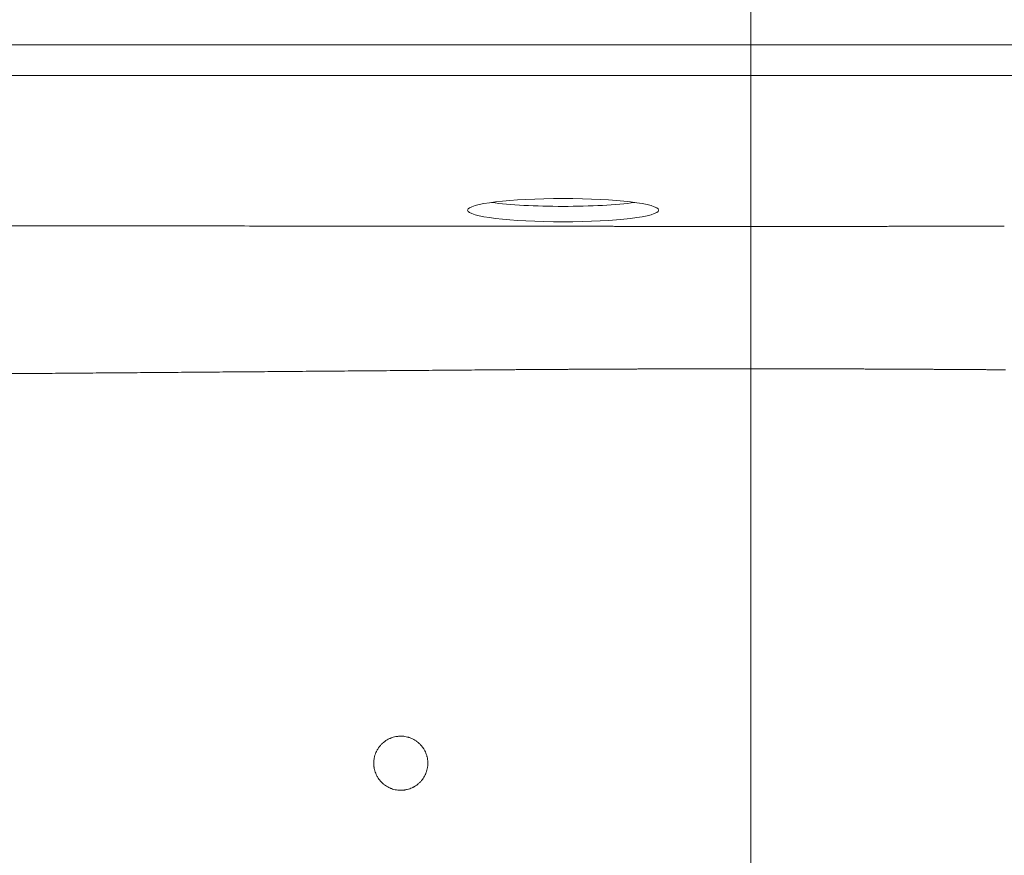
# Model space of a CAD drawing. Units: millimetres. Extents: x 10 to 835, y 10 to 589.
# Drawn here: x 219 to 264, y 454 to 491 of the extents above; entities that cross this region are included whole.
import ezdxf

# ---------------------------------------------------------------- set-up
doc = ezdxf.new("R2010")
doc.units = ezdxf.units.MM
doc.layers.add('1', color=7, linetype='Continuous', true_color=0xffffff)
doc.styles.add('Calibri', font='calibri.ttf')
doc.dimstyles.get("Standard").update_dxf_attribs({"dimtxt": 0.18, "dimasz": 0.18, "dimexe": 0.18, "dimexo": 0.0625, "dimgap": 0.09, "dimtad": 0, "dimtih": 1, "dimtoh": 1, "dimdec": 4, "dimzin": 0, "dimdsep": 46, "dimtxsty": 'Standard', "dimcen": 0.09, "dimadec": 0, "dimazin": 0, "dimtfac": 1, "dimtdec": 4, "dimtofl": 0, "dimtmove": 0, "dimatfit": 3, "dimfxl": 1, "dimtolj": 1, "dimtzin": 0, "dimarcsym": 0})

# ---------------------------------------------------------------- blocks, each defined once
blk = doc.blocks.new('_U3')
at = {"layer": '1', "color": 18, "lineweight": 13, "transparency": 16777216}
for p, q in [((252.312, 446.103), (252.312, 512.377)), ((380.929, 501.863), (380.929, 512.377)), ((252.312, 510.377), (380.929, 510.377))]:
    blk.add_line(p, q, dxfattribs=at)
at = {"layer": '1', "color": 18, "lineweight": 70, "transparency": 16777216}
for points in [[(252.312, 510.377), (262.312, 513.056), (262.312, 507.697)], [(380.929, 510.377), (370.929, 507.697), (370.929, 513.056)]]:
    blk.add_solid(points, dxfattribs=at)
at = {"layer": '1', "color": 18, "linetype": 'Continuous', "lineweight": 13, "transparency": 16777216, "insert": (307.836, 511.578), "char_height": 8, "attachment_point": 7, "line_spacing_factor": 1.399613, "style": 'Calibri'}
blk.add_mtext('\\fCalibri|b0|i0;\\W1.0000;900', dxfattribs=at)

msp = doc.modelspace()

# ---------------------------------------------------------------- linework, layer by layer
at = {"layer": '1', "color": 18, "linetype": 'Continuous', "lineweight": 13}
for p, q in [((152.312, 490.139), (252.312, 490.139)), ((252.312, 490.139), (252.312, 488.761)), ((252.312, 490.139), (352.312, 490.139)), ((152.312, 488.761), (252.312, 488.761)), ((252.312, 488.761), (352.312, 488.761))]:
    msp.add_line(p, q, dxfattribs=at)
at = {"layer": '1', "color": 18, "linetype": 'Continuous', "lineweight": 18}
msp.add_ellipse((243.884, 482.721), major_axis=(-4.286, 0), ratio=0.121869, dxfattribs=at)
for start_param, end_param in [(0.724137, 1.570796), (1.570796, 2.417456)]:
    msp.add_ellipse((243.884, 483.413), major_axis=(-4.286, 0), ratio=0.121869, start_param=start_param, end_param=end_param, dxfattribs=at)
at = {"layer": '1', "color": 18, "linetype": 'Continuous', "lineweight": 13}
for points in [[(240.941, 481.999), (227.49, 482.012), (214.04, 482.025), (200.589, 482.039), (187.138, 482.053), (173.687, 482.067)], [(263.684, 481.999), (261.41, 481.997), (259.135, 481.995), (256.861, 481.994), (254.587, 481.993), (252.312, 481.993)]]:
    msp.add_open_spline(points, degree=5, dxfattribs=at)
for points, degree, knots in [([(252.312, 481.993), (252.31, 481.993), (252.307, 481.993), (252.304, 481.993), (250.03, 481.993), (247.756, 481.994), (245.484, 481.995), (243.213, 481.997), (240.941, 481.999)], 5, [0, 0, 0, 0, 0, 0, 0.001187, 0.001187, 0.001187, 1, 1, 1, 1, 1, 1]), ([(240.885, 475.553), (240.46, 475.549), (239.61, 475.542), (238.338, 475.532), (237.07, 475.522), (235.806, 475.512), (234.546, 475.502), (233.29, 475.492), (232.038, 475.482), (230.79, 475.472), (229.546, 475.462), (228.307, 475.452), (227.071, 475.443), (225.84, 475.433), (224.613, 475.423), (223.39, 475.413), (222.171, 475.404), (220.956, 475.394), (219.745, 475.385), (218.538, 475.375), (217.336, 475.366), (216.137, 475.356), (214.943, 475.347), (213.753, 475.337), (212.566, 475.328), (211.384, 475.319), (210.206, 475.309), (209.032, 475.3), (207.863, 475.291), (206.697, 475.282), (205.535, 475.273), (204.378, 475.264), (203.225, 475.254), (202.075, 475.245), (200.93, 475.236), (199.789, 475.228), (198.652, 475.219), (197.519, 475.21), (196.391, 475.201), (195.266, 475.192), (194.145, 475.183), (193.029, 475.175), (191.917, 475.166), (190.808, 475.157), (189.704, 475.149), (188.604, 475.14), (187.508, 475.132), (186.416, 475.123), (185.329, 475.115), (184.245, 475.106), (183.166, 475.098), (182.09, 475.09), (181.019, 475.081), (179.952, 475.073), (178.889, 475.065), (177.83, 475.057), (176.775, 475.049), (175.724, 475.041), (174.677, 475.032), (173.981, 475.027), (173.633, 475.024)], 3, [0, 0, 0, 0, 0.01898, 0.037899, 0.056757, 0.075554, 0.09429, 0.112965, 0.131579, 0.150132, 0.168624, 0.187055, 0.205425, 0.223734, 0.241982, 0.260169, 0.278295, 0.29636, 0.314364, 0.332307, 0.350189, 0.36801, 0.38577, 0.403469, 0.421107, 0.438684, 0.4562, 0.473654, 0.491048, 0.508381, 0.525653, 0.542864, 0.560014, 0.577103, 0.594131, 0.611098, 0.628003, 0.644848, 0.661632, 0.678355, 0.695017, 0.711617, 0.728157, 0.744636, 0.761054, 0.777411, 0.793706, 0.809941, 0.826115, 0.842228, 0.85828, 0.87427, 0.8902, 0.906069, 0.921876, 0.937623, 0.953309, 0.968934, 0.984497, 1, 1, 1, 1]), ([(252.312, 475.598), (252.247, 475.598), (252.116, 475.598), (251.919, 475.598), (251.722, 475.598), (251.525, 475.598), (251.328, 475.598), (251.131, 475.598), (250.935, 475.598), (250.738, 475.597), (250.541, 475.597), (250.344, 475.597), (250.147, 475.597), (249.95, 475.596), (249.753, 475.596), (249.556, 475.596), (249.359, 475.595), (249.162, 475.595), (248.965, 475.594), (248.768, 475.594), (248.572, 475.593), (248.375, 475.593), (248.178, 475.592), (247.981, 475.592), (247.784, 475.591), (247.587, 475.59), (247.39, 475.59), (247.193, 475.589), (246.996, 475.588), (246.799, 475.588), (246.602, 475.587), (246.405, 475.586), (246.208, 475.585), (246.011, 475.584), (245.814, 475.583), (245.616, 475.583), (245.419, 475.582), (245.222, 475.581), (245.025, 475.58), (244.828, 475.579), (244.631, 475.578), (244.434, 475.577), (244.237, 475.575), (244.04, 475.574), (243.843, 475.573), (243.646, 475.572), (243.449, 475.571), (243.251, 475.57), (243.054, 475.568), (242.857, 475.567), (242.66, 475.566), (242.463, 475.564), (242.266, 475.563), (242.069, 475.562), (241.871, 475.56), (241.674, 475.559), (241.477, 475.557), (241.28, 475.556), (241.083, 475.554), (240.951, 475.553), (240.885, 475.553)], 3, [0, 0, 0, 0, 0.017225, 0.03445, 0.051676, 0.068902, 0.08613, 0.103357, 0.120586, 0.137814, 0.155044, 0.172274, 0.189505, 0.206736, 0.223968, 0.2412, 0.258433, 0.275667, 0.292901, 0.310135, 0.327371, 0.344607, 0.361843, 0.37908, 0.396318, 0.413556, 0.430795, 0.448034, 0.465274, 0.482515, 0.499756, 0.516998, 0.53424, 0.551483, 0.568727, 0.585971, 0.603215, 0.62046, 0.637706, 0.654953, 0.672199, 0.689447, 0.706695, 0.723944, 0.741193, 0.758443, 0.775693, 0.792944, 0.810196, 0.827448, 0.8447, 0.861954, 0.879207, 0.896462, 0.913717, 0.930972, 0.948228, 0.965485, 0.982742, 1, 1, 1, 1]), ([(263.739, 475.553), (263.674, 475.553), (263.542, 475.554), (263.345, 475.556), (263.148, 475.557), (262.951, 475.559), (262.754, 475.56), (262.556, 475.562), (262.359, 475.563), (262.162, 475.564), (261.965, 475.566), (261.768, 475.567), (261.571, 475.568), (261.373, 475.57), (261.176, 475.571), (260.979, 475.572), (260.782, 475.573), (260.585, 475.574), (260.388, 475.575), (260.191, 475.577), (259.994, 475.578), (259.797, 475.579), (259.6, 475.58), (259.403, 475.581), (259.205, 475.582), (259.008, 475.583), (258.811, 475.583), (258.614, 475.584), (258.417, 475.585), (258.22, 475.586), (258.023, 475.587), (257.826, 475.588), (257.629, 475.588), (257.432, 475.589), (257.235, 475.59), (257.038, 475.59), (256.841, 475.591), (256.644, 475.592), (256.447, 475.592), (256.25, 475.593), (256.053, 475.593), (255.856, 475.594), (255.659, 475.594), (255.463, 475.595), (255.266, 475.595), (255.069, 475.596), (254.872, 475.596), (254.675, 475.596), (254.478, 475.597), (254.281, 475.597), (254.084, 475.597), (253.887, 475.597), (253.69, 475.598), (253.494, 475.598), (253.297, 475.598), (253.1, 475.598), (252.903, 475.598), (252.706, 475.598), (252.509, 475.598), (252.378, 475.598), (252.312, 475.598)], 3, [0, 0, 0, 0, 0.017258, 0.034515, 0.051772, 0.069028, 0.086283, 0.103538, 0.120793, 0.138046, 0.1553, 0.172552, 0.189804, 0.207056, 0.224307, 0.241557, 0.258807, 0.276056, 0.293305, 0.310553, 0.327801, 0.345047, 0.362294, 0.37954, 0.396785, 0.414029, 0.431273, 0.448517, 0.46576, 0.483002, 0.500244, 0.517485, 0.534726, 0.551966, 0.569205, 0.586444, 0.603682, 0.62092, 0.638157, 0.655393, 0.672629, 0.689865, 0.707099, 0.724333, 0.741567, 0.7588, 0.776032, 0.793264, 0.810495, 0.827726, 0.844956, 0.862186, 0.879414, 0.896643, 0.91387, 0.931098, 0.948324, 0.96555, 0.982775, 1, 1, 1, 1])]:
    msp.add_open_spline(points, degree=degree, knots=knots, dxfattribs=at)
at = {"layer": '1', "color": 18, "linetype": 'Continuous', "lineweight": 18}
msp.add_open_spline([(236.526, 456.677), (236.486, 456.679), (236.447, 456.683), (236.369, 456.696), (236.33, 456.704), (236.253, 456.724), (236.215, 456.736), (236.169, 456.753), (236.155, 456.758), (236.141, 456.764), (236.132, 456.768), (236.127, 456.77), (236.104, 456.779), (236.086, 456.788), (236.032, 456.814), (235.963, 456.852), (235.897, 456.896), (235.85, 456.932), (235.834, 456.945), (235.811, 456.964), (235.804, 456.97), (235.789, 456.984), (235.781, 456.99), (235.744, 457.024), (235.717, 457.053), (235.664, 457.112), (235.639, 457.143), (235.593, 457.207), (235.571, 457.24), (235.546, 457.283), (235.541, 457.292), (235.534, 457.305), (235.531, 457.309), (235.526, 457.318), (235.515, 457.34), (235.504, 457.362), (235.479, 457.417), (235.449, 457.49), (235.427, 457.566), (235.413, 457.624), (235.409, 457.643), (235.403, 457.673), (235.401, 457.683), (235.398, 457.702), (235.397, 457.712), (235.39, 457.762), (235.386, 457.801), (235.383, 457.88), (235.384, 457.92), (235.388, 457.999), (235.392, 458.038), (235.399, 458.083), (235.4, 458.088), (235.402, 458.098), (235.403, 458.103), (235.406, 458.117), (235.411, 458.147), (235.418, 458.176), (235.433, 458.234), (235.457, 458.309), (235.488, 458.382), (235.514, 458.436), (235.523, 458.453), (235.537, 458.48), (235.542, 458.489), (235.552, 458.506), (235.557, 458.514), (235.583, 458.557), (235.606, 458.59), (235.654, 458.653), (235.679, 458.683), (235.733, 458.741), (235.761, 458.769), (235.795, 458.799), (235.799, 458.803), (235.806, 458.809), (235.818, 458.819), (235.845, 458.841), (235.868, 458.859), (235.916, 458.894), (235.983, 458.938), (236.053, 458.974), (236.107, 459), (236.125, 459.007), (236.163, 459.022), (236.181, 459.029), (236.238, 459.049), (236.276, 459.06), (236.353, 459.079), (236.392, 459.086), (236.451, 459.094), (236.47, 459.096), (236.5, 459.099), (236.515, 459.1), (236.53, 459.101), (236.54, 459.102), (236.545, 459.102), (236.59, 459.104), (236.63, 459.103), (236.709, 459.099), (236.748, 459.094), (236.827, 459.082), (236.865, 459.074), (236.914, 459.061), (236.923, 459.059), (236.943, 459.053), (236.952, 459.05), (236.981, 459.041), (237, 459.035), (237.056, 459.014), (237.129, 458.983), (237.198, 458.945), (237.249, 458.914), (237.265, 458.903), (237.29, 458.887), (237.298, 458.881), (237.311, 458.872), (237.315, 458.869), (237.323, 458.863), (237.359, 458.836), (237.393, 458.808), (237.451, 458.754), (237.479, 458.726), (237.531, 458.667), (237.556, 458.636), (237.586, 458.595), (237.592, 458.587), (237.603, 458.571), (237.62, 458.546), (237.635, 458.52), (237.666, 458.469), (237.702, 458.399), (237.732, 458.326), (237.751, 458.269), (237.758, 458.25), (237.765, 458.226), (237.766, 458.222), (237.769, 458.212), (237.77, 458.207), (237.774, 458.193), (237.776, 458.183), (237.788, 458.134), (237.795, 458.095), (237.806, 458.017), (237.81, 457.978), (237.813, 457.899), (237.813, 457.859), (237.81, 457.809), (237.809, 457.799), (237.808, 457.779), (237.805, 457.749), (237.801, 457.719), (237.792, 457.661), (237.775, 457.583), (237.752, 457.508), (237.731, 457.452), (237.724, 457.433), (237.714, 457.41), (237.712, 457.405), (237.708, 457.396), (237.702, 457.382), (237.696, 457.369), (237.674, 457.324), (237.655, 457.289), (237.614, 457.222), (237.591, 457.189), (237.544, 457.126), (237.518, 457.095), (237.477, 457.051), (237.463, 457.036), (237.435, 457.009), (237.42, 456.995), (237.376, 456.955), (237.314, 456.906), (237.248, 456.862), (237.205, 456.837), (237.192, 456.83), (237.179, 456.822), (237.17, 456.818), (237.166, 456.815), (237.143, 456.804), (237.125, 456.795), (237.071, 456.77), (236.998, 456.74), (236.922, 456.718), (236.864, 456.704), (236.844, 456.7), (236.815, 456.694), (236.805, 456.692), (236.786, 456.689), (236.776, 456.687), (236.726, 456.681), (236.646, 456.673), (236.567, 456.674), (236.526, 456.677)], degree=3, knots=[0, 0, 0, 0, 0.015625, 0.015625, 0.03125, 0.03125, 0.046875, 0.046875, 0.050781, 0.052734, 0.052734, 0.054688, 0.054688, 0.0625, 0.0625, 0.078125, 0.09375, 0.09375, 0.101563, 0.101563, 0.105469, 0.105469, 0.109375, 0.109375, 0.125, 0.125, 0.140625, 0.140625, 0.15625, 0.15625, 0.160156, 0.160156, 0.162109, 0.162109, 0.164063, 0.171875, 0.171875, 0.1875, 0.203125, 0.203125, 0.210938, 0.210938, 0.214844, 0.214844, 0.21875, 0.21875, 0.234375, 0.234375, 0.25, 0.25, 0.265625, 0.265625, 0.267578, 0.267578, 0.269531, 0.269531, 0.273438, 0.28125, 0.28125, 0.296875, 0.3125, 0.3125, 0.320313, 0.320313, 0.324219, 0.324219, 0.328125, 0.328125, 0.34375, 0.34375, 0.359375, 0.359375, 0.375, 0.375, 0.376953, 0.376953, 0.378906, 0.382813, 0.390625, 0.390625, 0.40625, 0.421875, 0.421875, 0.429688, 0.429688, 0.4375, 0.4375, 0.453125, 0.453125, 0.46875, 0.46875, 0.476563, 0.476563, 0.480469, 0.482422, 0.482422, 0.484375, 0.484375, 0.5, 0.5, 0.515625, 0.515625, 0.53125, 0.53125, 0.535156, 0.535156, 0.539063, 0.539063, 0.546875, 0.546875, 0.5625, 0.578125, 0.578125, 0.585938, 0.585938, 0.589844, 0.589844, 0.591797, 0.591797, 0.59375, 0.609375, 0.609375, 0.625, 0.625, 0.640625, 0.640625, 0.644531, 0.644531, 0.648438, 0.65625, 0.65625, 0.671875, 0.6875, 0.6875, 0.695313, 0.695313, 0.697266, 0.697266, 0.699219, 0.699219, 0.703125, 0.703125, 0.71875, 0.71875, 0.734375, 0.734375, 0.75, 0.75, 0.753906, 0.753906, 0.757813, 0.765625, 0.765625, 0.78125, 0.796875, 0.796875, 0.804688, 0.804688, 0.806641, 0.806641, 0.808594, 0.8125, 0.8125, 0.828125, 0.828125, 0.84375, 0.84375, 0.859375, 0.859375, 0.867188, 0.867188, 0.875, 0.875, 0.890625, 0.90625, 0.90625, 0.910156, 0.912109, 0.912109, 0.914063, 0.914063, 0.921875, 0.921875, 0.9375, 0.953125, 0.953125, 0.960938, 0.960938, 0.964844, 0.964844, 0.96875, 0.96875, 0.984375, 1, 1, 1, 1], dxfattribs=at)

# ---------------------------------------------------------------- dimensions: what is measured, and where the dimension line sits
at = {"layer": '1', "color": 18, "linetype": 'Continuous', "lineweight": 13}
dim = msp.add_linear_dim(base=(252.312, 510.377), p1=(380.929, 451.78), p2=(252.312, 446.103), dimstyle='Standard', override={"dimtxt": 8, "dimasz": 10, "dimexe": 2, "dimexo": 0, "dimgap": 4, "dimtad": 1, "dimtih": 0, "dimtoh": 0, "dimdec": 0, "dimlfac": 7, "dimdsep": 44, "dimlunit": 2, "dimtxsty": 'Calibri', "dimsah": 1, "dimse1": 0, "dimse2": 0, "dimsd1": 0, "dimsd2": 0, "dimclrd": 18, "dimclre": 18, "dimclrt": 18, "dimtol": 0, "dimtm": -0.1, "dimtfac": 1.25, "dimtdec": 2, "dimtofl": 1, "dimtmove": 0, "dimlwd": 13, "dimlwe": 13}, dxfattribs=at)
dim.commit()
dim.dimension.update_dxf_attribs({"geometry": '_U3', "text_midpoint": (316.621, 510.377), "dimtype": 160})

doc.saveas('drawing.dxf')
